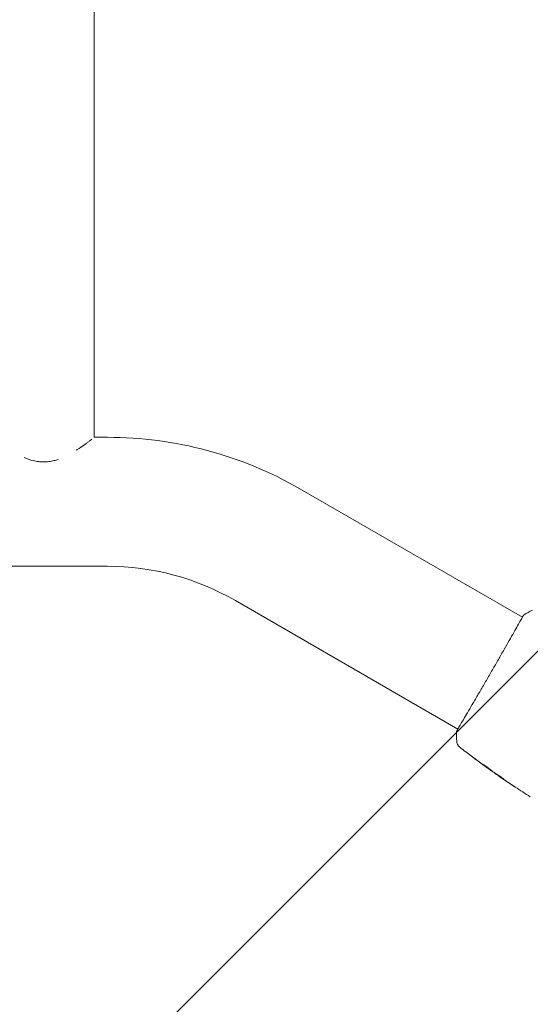
# Model space of a CAD drawing. Units: millimetres. Extents: x -8252 to 8405, y -7418 to 7465.
# Drawn here: x 2551 to 2742, y 2595 to 2964 of the extents above; entities that cross this region are included whole.
import ezdxf

# ---------------------------------------------------------------- set-up
doc = ezdxf.new("R2010")
doc.units = ezdxf.units.MM
doc.header["$LTSCALE"] = 20
doc.linetypes.add('HIDDEN', pattern=[9.525, 6.35, -3.175])
doc.layers.add('2d', color=230, linetype='Continuous')
doc.layers.add('EN16630-TrainingSpace_Hatch', color=20, linetype='HIDDEN')

msp = doc.modelspace()

# ---------------------------------------------------------------- hatches: boundary and pattern name
at = {"layer": 'EN16630-TrainingSpace_Hatch'}
h = msp.add_hatch(dxfattribs=at)
h.set_pattern_fill('ANSI31', color=256, scale=100)
h.set_pattern_definition([(45, (3898.6, 3432.53), (-224.506, 224.506), [])])
edge = h.paths.add_edge_path()
edge.add_line((909.59, 4049.99), (2559.59, 4049.99))
edge.add_arc((2559.59, 3049.99), 1000, 72.66249, 90, ccw=False)
edge.add_line((2857.59, 4004.55), (2857.59, 4432.53))
edge.add_arc((3357.59, 4432.53), 500, 4.7035, 180, ccw=False)
edge.add_line((3855.91, 4473.53), (3939.59, 4473.53))
edge.add_line((3939.59, 4473.53), (3939.59, 5014.53))
edge.add_arc((4439.59, 5014.53), 500, 90, 180, ccw=False)
edge.add_arc((4439.59, 5014.53), 500, 86.703, 90, ccw=False)
edge.add_arc((4949.11, 5651.06), 500, 30, 195.9445, ccw=False)
edge.add_line((5382.12, 5901.06), (6382.12, 4169.01))
edge.add_arc((5949.11, 3919.01), 500, -124.7816, 30, ccw=False)
edge.add_arc((5480.59, 3973.53), 500, 270, 291.5054, ccw=False)
edge.add_line((5480.59, 3473.53), (4939.59, 3473.53))
edge.add_line((4939.59, 3473.53), (4939.59, 2932.53))
edge.add_arc((4439.59, 2932.53), 500, -90, 0, ccw=False)
edge.add_arc((4439.59, 2932.53), 500, 180, 270, ccw=False)
edge.add_line((3939.59, 2932.53), (3939.59, 3473.53))
edge.add_line((3939.59, 3473.53), (3857.59, 3473.53))
edge.add_line((3857.59, 3473.53), (3857.59, 2432.53))
edge.add_arc((3357.59, 2432.53), 500, 216.8624, 360, ccw=False)
edge.add_arc((2559.59, 3049.99), 1000, 270, 293.45073, ccw=False)
edge.add_line((2559.59, 2049.99), (926.61, 2049.99))
edge.add_arc((434.07, 1963.93), 500, -60, 9.9108, ccw=False)
edge.add_arc((434.07, 1963.93), 500, 210, 300, ccw=False)
edge.add_line((1.06, 1713.93), (-498.94, 2579.95))
edge.add_arc((-65.93, 2829.95), 500, 120, 210, ccw=False)
edge.add_arc((-65.93, 2829.95), 500, 88.2303, 120, ccw=False)
edge.add_arc((909.59, 3049.99), 1000, 90, 163.75594, ccw=False)
edge = h.paths.add_edge_path()
edge.add_line((6319.16, 6442.06), (7319.16, 4710.01))
edge.add_arc((6886.15, 4460.01), 500, -150, 30, ccw=False)
edge.add_line((6453.14, 4210.01), (5453.14, 5942.06))
edge.add_arc((5886.15, 6192.06), 500, 30, 210, ccw=False)

# ---------------------------------------------------------------- linework, layer by layer
at = {"layer": '2d', "lineweight": 0}
for p, q in [((2578.59, 2807.59), (2578.59, 3292.38)), ((2578.59, 2807.59), (2583.52, 2807.59)), ((2655.59, 2788.28), (2738.86, 2740.2)), ((885.66, 2759.29), (2583.52, 2759.29)), ((2631.44, 2746.45), (2714.71, 2698.37)), ((2725.83, 2683.77), (2725.82, 2683.74)), ((2728.53, 2681.9), (2728.5, 2681.85)), ((2729.41, 2681.33), (2729.36, 2681.25))]:
    msp.add_line(p, q, dxfattribs=at)
for radius in [144.15, 95.85]:
    msp.add_arc((2583.52, 2663.44), radius, 60, 90, dxfattribs=at)
for points, knots in [([(2577.66, 2806.87), (2577.48, 2806.72), (2577.26, 2806.56), (2576.78, 2806.19), (2576.5, 2805.98), (2575.9, 2805.54), (2575.57, 2805.29), (2574.53, 2804.54), (2573.77, 2804), (2572.61, 2803.23), (2572.29, 2803.02), (2571.95, 2802.81)], [0.0059806, 0.0059806, 0.0059806, 0.0059806, 0.00784126, 0.00784126, 0.00980158, 0.00980158, 0.01176189, 0.01176189, 0.01568253, 0.01568253, 0.01714696, 0.01714696, 0.01714696, 0.01714696]), ([(2565.07, 2799.32), (2564.55, 2799.14), (2564.02, 2798.98), (2562.85, 2798.69), (2562.22, 2798.56), (2561.24, 2798.44), (2560.91, 2798.4), (2560.25, 2798.36), (2559.92, 2798.35), (2558.93, 2798.35), (2558.28, 2798.39), (2556.98, 2798.56), (2556.33, 2798.69), (2554.54, 2799.14), (2553.43, 2799.54), (2552.37, 2800)], [0.02575239, 0.02575239, 0.02575239, 0.02575239, 0.02744442, 0.02744442, 0.02940474, 0.02940474, 0.03038489, 0.03038489, 0.03136505, 0.03136505, 0.03332537, 0.03332537, 0.03528568, 0.03528568, 0.0389465, 0.0389465, 0.0389465, 0.0389465]), ([(2714.36, 2697.73), (2714.37, 2697.75), (2714.38, 2697.77), (2714.42, 2697.84), (2714.45, 2697.91), (2714.63, 2698.24), (2714.83, 2698.58), (2715.36, 2699.48), (2715.71, 2700.06), (2716.51, 2701.42), (2716.97, 2702.19), (2717.98, 2703.92), (2718.54, 2704.87), (2719.74, 2706.92), (2720.38, 2708.02), (2721.73, 2710.32), (2722.43, 2711.53), (2723.88, 2714.01), (2724.62, 2715.3), (2726.12, 2717.88), (2726.88, 2719.2), (2728.38, 2721.8), (2729.13, 2723.1), (2730.59, 2725.64), (2731.3, 2726.89), (2732.67, 2729.27), (2733.32, 2730.42), (2734.55, 2732.58), (2735.13, 2733.6), (2736.18, 2735.45), (2736.66, 2736.3), (2737.51, 2737.8), (2737.87, 2738.45), (2738.49, 2739.54), (2738.73, 2739.97), (2739.01, 2740.46), (2739.09, 2740.59), (2739.17, 2740.71), (2739.18, 2740.73), (2739.2, 2740.77), (2739.21, 2740.78), (2739.24, 2740.83), (2739.26, 2740.86), (2739.28, 2740.9), (2739.29, 2740.91), (2739.29, 2740.91), (2739.29, 2740.91), (2739.29, 2740.91)], [0, 0, 0, 0, 0.496623, 0.496623, 1.987167, 1.987167, 6.316635, 6.316635, 10.937769, 10.937769, 15.471381, 15.471381, 19.988652, 19.988652, 24.507311, 24.507311, 29.023294, 29.023294, 33.541352, 33.541352, 38.059258, 38.059258, 42.574381, 42.574381, 47.095258, 47.095258, 51.611872, 51.611872, 56.131645, 56.131645, 60.6496, 60.6496, 65.167666, 65.167666, 69.691772, 69.691772, 71.965953, 71.965953, 72.434944, 72.434944, 72.78668, 72.78668, 73.842206, 73.842206, 74.810187, 74.810187, 74.890195, 74.890195, 74.890195, 74.890195]), ([(2739.24, 2740.86), (2739.27, 2740.9), (2739.29, 2740.93), (2739.32, 2740.96), (2739.33, 2740.97), (2739.34, 2740.99), (2739.35, 2741), (2739.37, 2741.02), (2739.38, 2741.03), (2739.4, 2741.05), (2739.41, 2741.06), (2739.43, 2741.08), (2739.45, 2741.09), (2739.47, 2741.1)], [0, 0, 0, 0, 1.255639, 1.255639, 1.881372, 1.881372, 2.195206, 2.195206, 2.356823, 2.356823, 2.443442, 2.443442, 2.537028, 2.537028, 2.537028, 2.537028]), ([(2714.24, 2697.4), (2714.24, 2697.42), (2714.24, 2697.44), (2714.24, 2697.48), (2714.25, 2697.49), (2714.25, 2697.51), (2714.26, 2697.52), (2714.26, 2697.55), (2714.27, 2697.55), (2714.28, 2697.59), (2714.28, 2697.6), (2714.31, 2697.67), (2714.34, 2697.73), (2714.46, 2697.98), (2714.56, 2698.16), (2714.69, 2698.39)], [0, 0, 0, 0, 0.08967, 0.08967, 0.177956, 0.177956, 0.300553, 0.300553, 0.549551, 0.549551, 1.295306, 1.295306, 3.533488, 3.533488, 6.484701, 6.484701, 6.484701, 6.484701]), ([(2714.31, 2697.65), (2714.31, 2697.65), (2714.32, 2697.65), (2714.33, 2697.67), (2714.34, 2697.7), (2714.36, 2697.73)], [1.447432, 1.447432, 1.447432, 1.447432, 1.889054, 1.889054, 3.147621, 3.147621, 3.147621, 3.147621]), ([(2715.41, 2691.57), (2715.39, 2691.58), (2715.37, 2691.61), (2715.31, 2691.66), (2715.28, 2691.68), (2715.21, 2691.75), (2715.16, 2691.79), (2715.07, 2691.88), (2715.03, 2691.93), (2714.91, 2692.07), (2714.84, 2692.17), (2714.65, 2692.45), (2714.55, 2692.64), (2714.36, 2693.13), (2714.29, 2693.45), (2714.27, 2693.76)], [0, 0, 0, 0, 0.306794, 0.306794, 0.490645, 0.490645, 0.697089, 0.697089, 0.91363, 0.91363, 1.272934, 1.272934, 1.923774, 1.923774, 2.86411, 2.86411, 2.86411, 2.86411]), ([(2725.65, 2683.86), (2722.96, 2685.8), (2720.3, 2687.78), (2716.91, 2690.39), (2716.16, 2690.98), (2715.41, 2691.57)], [0, 0, 0, 0, 10.001335, 10.001335, 12.868133, 12.868133, 12.868133, 12.868133]), ([(2720.8, 2687.44), (2720.67, 2687.54), (2720.55, 2687.63), (2720.39, 2687.75), (2720.35, 2687.78), (2720.27, 2687.85), (2720.23, 2687.87), (2720.15, 2687.94), (2720.12, 2687.96), (2720.13, 2687.96), (2720.16, 2687.94), (2720.24, 2687.88), (2720.27, 2687.86), (2720.35, 2687.8), (2720.4, 2687.77), (2720.5, 2687.69), (2720.56, 2687.65), (2720.68, 2687.56), (2720.74, 2687.51), (2720.94, 2687.37), (2721.09, 2687.26), (2721.38, 2687.04), (2721.52, 2686.94), (2721.65, 2686.84)], [0, 0, 0, 0, 0.0005365, 0.0005365, 0.00080475, 0.00080475, 0.001072999, 0.001072999, 0.001609499, 0.001609499, 0.002145999, 0.002145999, 0.002414249, 0.002414249, 0.002682498, 0.002682498, 0.002950748, 0.002950748, 0.003218998, 0.003218998, 0.003755498, 0.003755498, 0.004291997, 0.004291997, 0.004291997, 0.004291997]), ([(2724.24, 2684.99), (2724.24, 2684.99), (2724.25, 2684.99), (2724.3, 2684.96), (2724.33, 2684.94), (2724.47, 2684.86), (2724.6, 2684.78), (2724.85, 2684.62), (2724.94, 2684.56), (2725.13, 2684.43), (2725.23, 2684.37), (2725.44, 2684.22), (2725.55, 2684.14), (2725.77, 2683.99), (2725.88, 2683.91), (2726.11, 2683.74), (2726.22, 2683.66), (2726.43, 2683.5), (2726.54, 2683.42), (2726.74, 2683.26), (2726.84, 2683.19), (2727.02, 2683.05), (2727.11, 2682.98), (2727.26, 2682.86), (2727.33, 2682.81), (2727.45, 2682.71), (2727.5, 2682.67), (2727.63, 2682.57), (2727.67, 2682.53), (2727.67, 2682.53)], [0.006585482, 0.006585482, 0.006585482, 0.006585482, 0.006997131, 0.006997131, 0.00740878, 0.00740878, 0.008232078, 0.008232078, 0.008643727, 0.008643727, 0.009055376, 0.009055376, 0.009467025, 0.009467025, 0.009878674, 0.009878674, 0.010290323, 0.010290323, 0.010701972, 0.010701972, 0.011113622, 0.011113622, 0.011525271, 0.011525271, 0.01193692, 0.01193692, 0.012348569, 0.012348569, 0.013171867, 0.013171867, 0.013171867, 0.013171867]), ([(2727.67, 2682.53), (2727.67, 2682.53), (2727.66, 2682.53), (2727.61, 2682.56), (2727.57, 2682.58), (2727.48, 2682.64), (2727.43, 2682.67), (2727.3, 2682.76), (2727.23, 2682.81), (2726.99, 2682.97), (2726.79, 2683.11), (2726.38, 2683.4), (2726.15, 2683.56), (2725.82, 2683.8), (2725.71, 2683.88), (2725.49, 2684.04), (2725.38, 2684.12), (2725.17, 2684.27), (2725.08, 2684.34), (2724.89, 2684.48), (2724.81, 2684.54), (2724.65, 2684.66), (2724.58, 2684.72), (2724.46, 2684.81), (2724.4, 2684.85), (2724.32, 2684.92), (2724.29, 2684.94), (2724.25, 2684.98), (2724.24, 2684.99), (2724.24, 2684.99)], [0, 0, 0, 0, 0.000411593, 0.000411593, 0.000823185, 0.000823185, 0.001234778, 0.001234778, 0.00164637, 0.00164637, 0.002469556, 0.002469556, 0.003292741, 0.003292741, 0.003704333, 0.003704333, 0.004115926, 0.004115926, 0.004527519, 0.004527519, 0.004939111, 0.004939111, 0.005350704, 0.005350704, 0.005762297, 0.005762297, 0.006173889, 0.006173889, 0.006585482, 0.006585482, 0.006585482, 0.006585482]), ([(2725.82, 2683.74), (2725.81, 2683.74), (2725.79, 2683.76), (2725.71, 2683.81), (2725.65, 2683.86), (2725.5, 2683.97), (2725.4, 2684.04), (2725.18, 2684.2), (2725.05, 2684.29), (2724.91, 2684.4)], [0, 0, 0, 0, 0.000630277, 0.000630277, 0.001260554, 0.001260554, 0.00189083, 0.00189083, 0.002521107, 0.002521107, 0.002521107, 0.002521107]), ([(2725.02, 2684.51), (2725.02, 2684.51), (2725.03, 2684.5), (2725.13, 2684.43), (2725.22, 2684.36), (2725.43, 2684.21), (2725.54, 2684.13), (2725.75, 2683.97), (2725.87, 2683.89), (2726.09, 2683.73), (2726.2, 2683.65), (2726.42, 2683.49), (2726.53, 2683.42), (2726.66, 2683.33), (2726.68, 2683.31), (2726.7, 2683.3)], [0.008624974, 0.008624974, 0.008624974, 0.008624974, 0.008646106, 0.008646106, 0.009057633, 0.009057633, 0.009469161, 0.009469161, 0.009880688, 0.009880688, 0.010292215, 0.010292215, 0.010703743, 0.010703743, 0.010787378, 0.010787378, 0.010787378, 0.010787378]), ([(2727.92, 2682.3), (2728.23, 2682.1), (2728.54, 2681.89), (2729.01, 2681.59), (2729.16, 2681.49), (2729.48, 2681.29), (2729.63, 2681.19), (2729.79, 2681.09)], [0, 0, 0, 0, 0.00236764, 0.00236764, 0.00355146, 0.00355146, 0.00473528, 0.00473528, 0.00473528, 0.00473528]), ([(2729.81, 2680.92), (2729.68, 2681.02), (2729.54, 2681.11), (2729.28, 2681.29), (2729.16, 2681.37), (2728.85, 2681.6), (2728.7, 2681.7), (2728.63, 2681.75)], [0, 0, 0, 0, 0.000502062, 0.000502062, 0.001004123, 0.001004123, 0.002008246, 0.002008246, 0.002008246, 0.002008246]), ([(2729.49, 2681.17), (2729.43, 2681.21), (2729.4, 2681.23), (2729.36, 2681.26), (2729.35, 2681.26), (2729.4, 2681.22), (2729.49, 2681.15), (2729.65, 2681.05)], [0, 0, 0, 0, 0.000405243, 0.000405243, 0.000810487, 0.000810487, 0.001620974, 0.001620974, 0.001620974, 0.001620974]), ([(2731.77, 2679.69), (2731.39, 2679.93), (2731, 2680.17), (2730.24, 2680.67), (2729.86, 2680.92), (2729.49, 2681.17)], [0, 0, 0, 0, 0.00293865, 0.00293865, 0.005877301, 0.005877301, 0.005877301, 0.005877301]), ([(2729.65, 2681.05), (2729.84, 2680.91), (2730.05, 2680.76), (2730.55, 2680.41), (2730.81, 2680.23), (2731.09, 2680.04)], [0, 0, 0, 0, 0.001013144, 0.001013144, 0.002026288, 0.002026288, 0.002026288, 0.002026288]), ([(2729.68, 2681.16), (2730.01, 2680.94), (2730.34, 2680.72), (2730.76, 2680.45), (2730.85, 2680.39), (2730.94, 2680.34)], [0.000382019, 0.000382019, 0.000382019, 0.000382019, 0.002938651, 0.002938651, 0.003618023, 0.003618023, 0.003618023, 0.003618023]), ([(2729.79, 2681.09), (2729.92, 2681.02), (2730.11, 2680.9), (2730.58, 2680.59), (2730.83, 2680.41), (2731.31, 2680.07), (2731.52, 2679.91), (2731.82, 2679.68), (2731.91, 2679.62), (2731.9, 2679.61)], [0, 0, 0, 0, 0.000902006, 0.000902006, 0.001804012, 0.001804012, 0.002706017, 0.002706017, 0.003608023, 0.003608023, 0.003608023, 0.003608023]), ([(2736.17, 2676.63), (2736.17, 2676.63), (2736.16, 2676.63), (2736.12, 2676.66), (2736.08, 2676.68), (2735.96, 2676.76), (2735.84, 2676.84), (2735.61, 2676.99), (2735.53, 2677.05), (2735.35, 2677.16), (2735.26, 2677.23), (2735.07, 2677.35), (2734.97, 2677.42), (2734.78, 2677.55), (2734.67, 2677.62), (2734.58, 2677.68)], [0.00233533, 0.00233533, 0.00233533, 0.00233533, 0.002690934, 0.002690934, 0.003046538, 0.003046538, 0.003757746, 0.003757746, 0.00411335, 0.00411335, 0.004468954, 0.004468954, 0.004824559, 0.004824559, 0.005180163, 0.005180163, 0.005180163, 0.005180163]), ([(2735, 2677.4), (2735.16, 2677.29), (2735.32, 2677.19), (2735.6, 2677), (2735.73, 2676.92), (2735.94, 2676.77), (2736.03, 2676.72), (2736.11, 2676.66), (2736.13, 2676.65), (2736.16, 2676.63), (2736.17, 2676.63), (2736.17, 2676.63)], [0, 0, 0, 0, 0.000583833, 0.000583833, 0.001167665, 0.001167665, 0.001751498, 0.001751498, 0.002043414, 0.002043414, 0.00233533, 0.00233533, 0.00233533, 0.00233533])]:
    msp.add_open_spline(points, degree=3, knots=knots, dxfattribs=at)
for points in [[(2739.47, 2741.1), (2740.5, 2741.75), (2741.56, 2742.35), (2742.64, 2742.89)], [(2738.83, 2740.22), (2739.01, 2740.52), (2739.16, 2740.73), (2739.24, 2740.86)], [(2739.47, 2741.1), (2739.47, 2741.1), (2739.47, 2741.1), (2739.47, 2741.1)], [(2714.27, 2693.76), (2714.2, 2694.97), (2714.19, 2696.18), (2714.24, 2697.4)], [(2714.24, 2697.4), (2714.24, 2697.4), (2714.24, 2697.4), (2714.24, 2697.4)], [(2714.27, 2693.76), (2714.27, 2693.76), (2714.27, 2693.76), (2714.27, 2693.76)], [(2715.41, 2691.57), (2715.41, 2691.57), (2715.41, 2691.57), (2715.41, 2691.57)], [(2724.08, 2685), (2722.98, 2685.81), (2721.89, 2686.62), (2720.8, 2687.44)], [(2721.65, 2686.84), (2722.57, 2686.15), (2723.48, 2685.47), (2724.4, 2684.79)], [(2724.91, 2684.4), (2724.65, 2684.59), (2724.37, 2684.79), (2724.08, 2685)], [(2724.4, 2684.79), (2724.48, 2684.74), (2724.55, 2684.68), (2724.63, 2684.63)], [(2724.63, 2684.63), (2724.75, 2684.54), (2724.88, 2684.45), (2724.99, 2684.37)], [(2724.99, 2684.37), (2725.92, 2683.7), (2726.85, 2683.05), (2727.79, 2682.39)], [(2727.79, 2682.39), (2727.84, 2682.35), (2727.89, 2682.32), (2727.92, 2682.3)], [(2728.63, 2681.75), (2728.54, 2681.81), (2728.5, 2681.85), (2728.5, 2681.85)], [(2728.53, 2681.89), (2728.53, 2681.9), (2728.52, 2681.9), (2728.51, 2681.91)], [(2729.4, 2681.33), (2729.34, 2681.37), (2729.27, 2681.42), (2729.21, 2681.46)], [(2730.84, 2680.21), (2730.5, 2680.44), (2730.16, 2680.68), (2729.81, 2680.92)], [(2734.58, 2677.68), (2733.32, 2678.51), (2732.08, 2679.36), (2730.84, 2680.21)], [(2731.09, 2680.04), (2732.39, 2679.15), (2733.69, 2678.27), (2735, 2677.4)], [(2731.9, 2679.61), (2731.9, 2679.61), (2731.85, 2679.64), (2731.77, 2679.69)], [(2741.83, 2673), (2739.92, 2674.19), (2738.02, 2675.41), (2736.14, 2676.65)]]:
    msp.add_open_spline(points, degree=3, dxfattribs=at)

doc.saveas('drawing.dxf')
